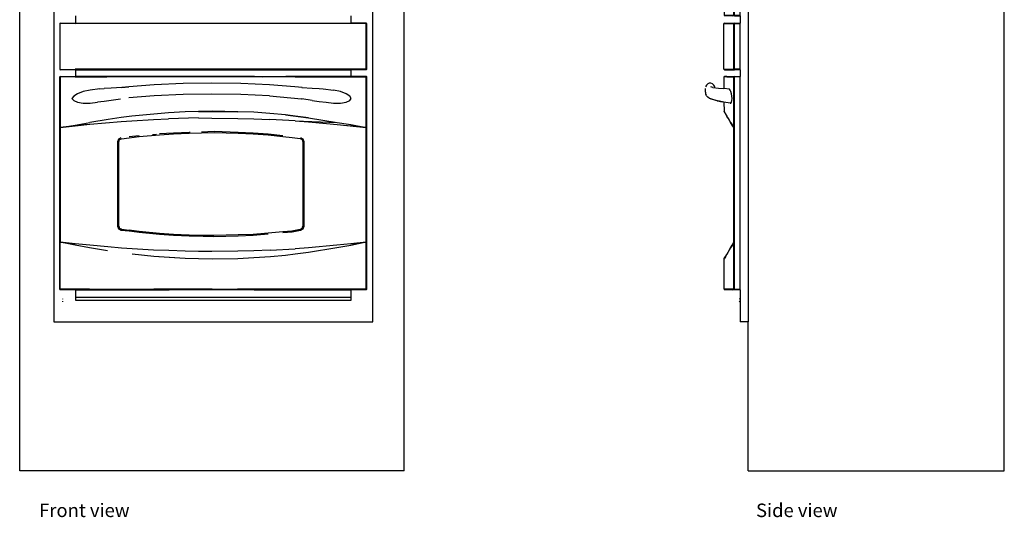
# Model space of a CAD drawing. Units: millimetres. Extents: x 2033 to 5994, y 1709 to 4268.
# Drawn here: x 3652 to 5994, y 1718 to 2903 of the extents above; entities that cross this region are included whole.
import ezdxf

# ---------------------------------------------------------------- set-up
doc = ezdxf.new("R2010")
doc.units = ezdxf.units.MM
doc.layers.add('Edges', color=7, linetype='Continuous')
doc.styles.get("Standard").update_dxf_attribs({"font": 'arial.ttf'})

# ---------------------------------------------------------------- blocks, each defined once
blk = doc.blocks.new('double wall oven cabinet fr')
at = {"layer": 'Edges'}
for p, q in [((-17.719, -48.637), (-17.719, 25.962)), ((18.281, -48.637), (18.281, 25.962)), ((-14.531, 21.175), (-14.531, -34.7)), ((15.344, -34.7), (15.344, 21.175)), ((-12.469, -6.692), (-12.469, -6.032)), ((13.281, -6.032), (13.281, -6.692)), ((-13.882, -6.692), (-13.968, -6.742)), ((-13.968, -6.742), (-13.929, -6.701)), ((-13.968, -6.742), (-13.921, -6.742)), ((-13.968, -6.742), (-13.968, -11.03)), ((-13.921, -6.742), (-13.882, -6.692)), ((-13.921, -11.03), (-13.921, -6.742)), ((-13.914, -6.692), (-13.882, -6.692)), ((-13.882, -6.692), (-12.522, -6.742)), ((-13.882, -6.692), (-12.469, -6.692)), ((14.734, -6.742), (-12.522, -6.742)), ((-12.469, -6.692), (13.281, -6.692)), ((14.734, -6.692), (13.281, -6.692)), ((14.734, -6.692), (14.734, -6.742)), ((14.734, -6.692), (14.735, -6.692)), ((14.734, -6.692), (14.773, -6.733)), ((14.734, -6.742), (14.782, -6.742)), ((14.734, -11.03), (14.734, -6.742)), ((14.782, -6.742), (14.773, -6.733)), ((14.782, -11.03), (14.782, -6.742)), ((-13.968, -11.03), (-13.929, -11.071)), ((-13.968, -11.03), (-13.882, -11.08)), ((-13.921, -11.03), (-13.968, -11.03)), ((-13.882, -11.08), (-13.921, -11.03)), ((-13.882, -11.08), (-12.522, -11.03)), ((14.734, -11.03), (-12.522, -11.03)), ((14.734, -11.03), (14.734, -11.08)), ((14.734, -11.03), (14.782, -11.03)), ((14.734, -11.08), (14.782, -11.03)), ((-13.883, -11.694), (-13.969, -11.744)), ((-13.969, -11.744), (-13.929, -11.703)), ((-13.969, -11.744), (-13.921, -11.744)), ((-13.969, -31.619), (-13.969, -11.744)), ((-13.921, -11.744), (-13.883, -11.694)), ((-12.523, -11.744), (-13.921, -11.744)), ((-13.921, -11.744), (-13.921, -16.472)), ((-13.882, -11.08), (-13.914, -11.08)), ((-13.914, -11.694), (-13.883, -11.694)), ((-13.883, -11.694), (-12.523, -11.744)), ((-13.883, -11.694), (-12.469, -11.694)), ((-12.469, -11.08), (-13.882, -11.08)), ((-12.523, -11.744), (-9.547, -11.744)), ((-12.469, -11.694), (-12.469, -11.08)), ((-12.469, -11.08), (13.281, -11.08)), ((-2.253, -11.694), (-12.469, -11.694)), ((-8.163, -11.744), (-9.547, -11.744)), ((-5.151, -11.744), (-8.163, -11.744)), ((-3.703, -11.744), (-5.151, -11.744)), ((-0.979, -11.744), (-3.703, -11.744)), ((-0.979, -11.744), (-2.253, -11.694)), ((4.283, -11.694), (-2.253, -11.694)), ((4.997, -11.744), (-0.979, -11.744)), ((4.283, -11.694), (4.997, -11.744)), ((4.283, -11.694), (7.208, -11.694)), ((8.09, -11.744), (4.997, -11.744)), ((8.09, -11.744), (7.208, -11.694)), ((13.281, -11.694), (7.208, -11.694)), ((8.09, -11.744), (14.734, -11.744)), ((13.281, -11.08), (13.281, -11.694)), ((14.734, -11.08), (13.281, -11.08)), ((14.734, -11.694), (13.281, -11.694)), ((14.735, -11.08), (14.734, -11.08)), ((14.748, -11.709), (14.734, -11.694)), ((14.734, -11.694), (14.734, -11.744)), ((14.734, -11.744), (14.781, -11.744)), ((14.734, -16.469), (14.734, -11.744)), ((14.781, -11.744), (14.748, -11.709)), ((14.781, -31.635), (14.781, -11.744)), ((-10.21, -12.871), (-11.119, -12.974)), ((-10.21, -12.871), (-9.811, -12.832)), ((-9.158, -12.788), (-9.811, -12.832)), ((-8.155, -12.724), (-9.158, -12.788)), ((-8.157, -12.727), (-7.495, -12.661)), ((-7.495, -12.661), (-8.155, -12.724)), ((-5.124, -12.493), (-7.495, -12.661)), ((-2.421, -12.366), (-5.124, -12.493)), ((0.282, -12.321), (-2.421, -12.366)), ((2.984, -12.366), (0.282, -12.321)), ((5.687, -12.493), (2.984, -12.366)), ((8.058, -12.661), (5.687, -12.493)), ((8.72, -12.727), (8.058, -12.661)), ((8.717, -12.723), (8.058, -12.661)), ((8.717, -12.723), (9.661, -12.783)), ((9.661, -12.783), (10.315, -12.827)), ((10.315, -12.827), (10.713, -12.865)), ((10.714, -12.865), (10.713, -12.865)), ((10.714, -12.865), (11.684, -12.975)), ((-12.638, -13.538), (-12.827, -13.763)), ((-12.827, -13.763), (-12.638, -13.962)), ((-12.293, -13.313), (-12.638, -13.538)), ((-11.766, -13.117), (-12.293, -13.313)), ((-11.119, -12.974), (-11.766, -13.117)), ((-8.273, -13.815), (-9.158, -13.964)), ((-5.124, -13.529), (-7.495, -13.698)), ((-2.421, -13.402), (-5.124, -13.529)), ((0.282, -13.357), (-2.421, -13.402)), ((2.984, -13.402), (0.282, -13.357)), ((5.687, -13.529), (2.984, -13.402)), ((5.687, -13.529), (8.67, -13.789)), ((8.67, -13.789), (8.717, -13.796)), ((8.67, -13.789), (8.72, -13.793)), ((9.658, -13.958), (8.717, -13.796)), ((12.334, -13.118), (11.684, -12.975)), ((12.864, -13.314), (12.334, -13.118)), ((13.21, -13.539), (12.864, -13.314)), ((13.33, -13.764), (13.21, -13.539)), ((13.21, -13.963), (13.33, -13.764)), ((-12.638, -13.962), (-12.293, -14.109)), ((-12.293, -14.109), (-11.766, -14.189)), ((-11.766, -14.189), (-11.119, -14.194)), ((-11.119, -14.194), (-10.431, -14.122)), ((-9.811, -14.051), (-10.431, -14.122)), ((-9.158, -13.964), (-9.811, -14.051)), ((9.658, -13.958), (9.661, -13.958)), ((9.661, -13.958), (10.315, -14.046)), ((10.315, -14.046), (10.992, -14.122)), ((10.992, -14.122), (11.684, -14.194)), ((11.684, -14.194), (12.334, -14.19)), ((12.334, -14.19), (12.864, -14.11)), ((12.864, -14.11), (13.21, -13.963)), ((-8.217, -15.55), (-9.424, -15.72)), ((-7.206, -15.418), (-8.217, -15.55)), ((-3.768, -15.096), (-7.206, -15.418)), ((-2.214, -15), (-3.768, -15.096)), ((-0.965, -15.59), (-3.768, -15.68)), ((-0.965, -14.975), (-2.214, -15)), ((0.294, -14.96), (-0.965, -14.975)), ((-0.965, -14.975), (2.71, -15)), ((-0.965, -15.59), (0.285, -15.606)), ((0.285, -15.606), (2.71, -15.627)), ((2.71, -15), (0.294, -14.96)), ((4.206, -15.059), (2.71, -15)), ((2.71, -15.627), (4.206, -15.655)), ((5.707, -15.173), (4.206, -15.059)), ((4.206, -15.655), (5.707, -15.721)), ((7.162, -15.288), (5.707, -15.173)), ((7.165, -15.288), (7.162, -15.288)), ((8.09, -15.418), (7.165, -15.288)), ((7.165, -15.288), (9.341, -15.571)), ((9.341, -15.571), (8.09, -15.418)), ((9.341, -15.571), (11.997, -16.004)), ((-13.921, -16.472), (-12.524, -16.268)), ((-12.524, -16.331), (-13.921, -16.474)), ((-13.921, -16.472), (-12.524, -16.331)), ((-13.921, -16.474), (-13.921, -16.472)), ((-13.921, -16.474), (-13.921, -27.212)), ((-12.524, -16.268), (-11.16, -16.003)), ((-12.524, -16.268), (-11.161, -16.184)), ((-12.524, -16.331), (-11.161, -16.184)), ((-11.161, -16.184), (-8.218, -15.921)), ((-9.424, -15.72), (-11.16, -16.003)), ((-8.218, -15.921), (-7.206, -15.85)), ((-7.206, -15.85), (-5.187, -15.743)), ((-5.187, -15.743), (-3.768, -15.68)), ((8.09, -15.845), (5.707, -15.721)), ((8.09, -15.845), (9.341, -15.949)), ((8.09, -15.845), (11.997, -16.004)), ((9.341, -15.949), (11.997, -16.193)), ((11.997, -16.004), (13.278, -16.194)), ((11.997, -16.193), (14.734, -16.469)), ((11.997, -16.193), (13.277, -16.332)), ((14.733, -16.474), (13.277, -16.332)), ((13.277, -16.332), (14.734, -16.469)), ((13.278, -16.194), (14.734, -16.469)), ((14.734, -16.469), (14.733, -16.474)), ((14.733, -27.212), (14.733, -16.474)), ((-8.449, -17.544), (-8.216, -17.432)), ((-8.19, -17.529), (-7.469, -17.436)), ((-7.48, -17.337), (-6.533, -17.225)), ((-7.469, -17.436), (-6.524, -17.324)), ((-6.524, -17.324), (-4.634, -17.16)), ((-4.922, -17.146), (-5.272, -17.179)), ((-4.641, -17.06), (-3.312, -16.968)), ((-4.634, -17.16), (-3.307, -17.067)), ((-3.307, -17.023), (-3.426, -17.031)), ((-1.854, -16.961), (-3.307, -17.023)), ((-3.307, -17.067), (-1.854, -17.009)), ((-1.751, -16.958), (-1.854, -16.961)), ((-1.854, -17.009), (-0.683, -16.983)), ((-1.746, -16.958), (-1.751, -16.958)), ((-0.685, -16.884), (0.483, -16.84)), ((-0.683, -16.983), (0.483, -16.94)), ((0.483, -16.84), (2.756, -16.912)), ((0.483, -16.94), (2.752, -17.012)), ((2.752, -17.012), (4.151, -17.07)), ((2.756, -16.912), (4.157, -16.97)), ((4.151, -17.07), (5.553, -17.178)), ((4.157, -16.97), (5.562, -17.079)), ((5.553, -17.178), (6.917, -17.33)), ((5.562, -17.079), (6.926, -17.23)), ((6.917, -17.33), (7.784, -17.404)), ((7.784, -17.404), (8.543, -17.519)), ((8.571, -17.423), (8.805, -17.54)), ((-8.527, -17.799), (-8.449, -17.544)), ((-8.527, -25.757), (-8.527, -17.799)), ((-8.431, -17.814), (-8.371, -17.616)), ((-8.431, -25.726), (-8.431, -17.814)), ((-8.371, -17.616), (-8.19, -17.529)), ((8.543, -17.519), (8.726, -17.612)), ((8.726, -17.612), (8.787, -17.814)), ((8.787, -17.814), (8.787, -25.727)), ((8.805, -17.54), (8.883, -17.799)), ((8.883, -17.799), (8.883, -25.758)), ((-8.449, -26.01), (-8.527, -25.757)), ((-8.431, -25.726), (-8.371, -25.933)), ((-8.431, -25.742), (-8.431, -25.726)), ((-8.371, -25.933), (-8.431, -25.742)), ((8.726, -25.945), (8.787, -25.727)), ((8.787, -25.743), (8.726, -25.945)), ((8.787, -25.727), (8.787, -25.743)), ((8.883, -25.758), (8.805, -26.019)), ((-8.217, -26.119), (-8.449, -26.01)), ((-8.371, -25.933), (-8.191, -26.021)), ((-8.371, -25.938), (-8.371, -25.933)), ((-8.191, -26.021), (-8.371, -25.938)), ((-7.48, -26.204), (-8.217, -26.119)), ((-8.191, -26.021), (-7.468, -26.105)), ((-6.532, -26.335), (-7.48, -26.204)), ((-6.521, -26.236), (-7.468, -26.105)), ((-4.641, -26.518), (-6.532, -26.335)), ((-4.634, -26.419), (-6.521, -26.236)), ((-3.312, -26.597), (-4.641, -26.518)), ((-3.307, -26.497), (-4.634, -26.419)), ((-1.856, -26.664), (-3.312, -26.597)), ((-1.853, -26.564), (-3.307, -26.497)), ((-0.531, -26.703), (-1.856, -26.664)), ((-0.529, -26.603), (-1.853, -26.564)), ((0.456, -26.716), (-0.531, -26.703)), ((0.455, -26.616), (-0.529, -26.603)), ((2.753, -26.551), (0.455, -26.616)), ((2.756, -26.651), (0.456, -26.716)), ((4.151, -26.497), (2.753, -26.551)), ((4.157, -26.597), (2.756, -26.651)), ((5.554, -26.38), (4.151, -26.497)), ((5.562, -26.479), (4.157, -26.597)), ((6.92, -26.249), (5.554, -26.38)), ((7.782, -26.184), (6.92, -26.249)), ((7.794, -26.283), (6.928, -26.348)), ((8.54, -26.048), (7.782, -26.184)), ((8.571, -26.144), (7.794, -26.283)), ((8.578, -26.028), (8.54, -26.048)), ((8.805, -26.019), (8.571, -26.144)), ((8.578, -26.028), (8.726, -25.945)), ((8.726, -25.95), (8.578, -26.028)), ((8.726, -25.945), (8.726, -25.95)), ((-13.921, -27.212), (-12.524, -27.376)), ((-13.921, -27.216), (-13.921, -27.212)), ((-13.921, -31.635), (-13.921, -27.216)), ((-12.525, -27.499), (-13.921, -27.216)), ((-12.524, -27.376), (-13.921, -27.216)), ((-11.166, -27.762), (-12.525, -27.499)), ((-11.165, -27.521), (-12.524, -27.376)), ((-9.461, -27.676), (-11.165, -27.521)), ((11.996, -27.514), (9.341, -27.75)), ((13.277, -27.379), (11.996, -27.514)), ((13.277, -27.527), (11.996, -27.753)), ((13.277, -27.379), (14.733, -27.212)), ((14.734, -27.217), (13.277, -27.379)), ((14.734, -27.217), (13.277, -27.527)), ((14.733, -27.212), (14.734, -27.217)), ((14.734, -31.635), (14.734, -27.217)), ((-9.497, -28.042), (-11.166, -27.762)), ((-8.199, -27.777), (-9.461, -27.676)), ((-7.196, -27.853), (-8.199, -27.777)), ((-5.18, -27.965), (-7.196, -27.853)), ((-5.158, -28.568), (-7.177, -28.355)), ((-3.755, -28.022), (-5.18, -27.965)), ((-3.708, -28.678), (-5.158, -28.568)), ((-2.214, -28.756), (-5.158, -28.568)), ((-2.214, -28.069), (-3.755, -28.022)), ((-0.968, -28.093), (-2.214, -28.069)), ((0.286, -28.099), (-0.968, -28.093)), ((2.709, -28.08), (0.286, -28.099)), ((4.206, -28.036), (2.709, -28.08)), ((5.725, -27.98), (4.206, -28.036)), ((5.725, -27.98), (8.091, -27.848)), ((7.162, -28.469), (5.772, -28.601)), ((8.091, -28.356), (7.162, -28.469)), ((9.341, -27.75), (8.091, -27.848)), ((9.341, -28.196), (8.091, -28.356)), ((11.996, -27.753), (9.341, -28.196)), ((-2.214, -28.756), (-3.708, -28.678)), ((-0.979, -28.79), (-2.214, -28.756)), ((0.298, -28.81), (-0.979, -28.79)), ((2.71, -28.777), (0.298, -28.81)), ((4.206, -28.685), (2.71, -28.777)), ((5.772, -28.601), (4.206, -28.685)), ((-13.969, -31.635), (-13.969, -31.619)), ((-13.969, -31.635), (-13.921, -31.695)), ((-13.921, -31.635), (-13.969, -31.635)), ((-13.921, -31.635), (-12.525, -31.695)), ((-13.921, -31.695), (-13.921, -31.635)), ((-11.171, -31.635), (-13.921, -31.635)), ((-12.525, -31.695), (-13.921, -31.695)), ((-12.469, -31.695), (-12.525, -31.695)), ((-12.469, -32.381), (-12.469, -31.695)), ((-12.469, -31.695), (-5.16, -31.695)), ((-11.171, -31.635), (-8.178, -31.635)), ((-8.178, -31.635), (-7.177, -31.635)), ((-7.177, -31.635), (-5.16, -31.695)), ((-7.177, -31.635), (-5.16, -31.635)), ((-3.709, -31.695), (-5.16, -31.635)), ((-2.257, -31.635), (-5.16, -31.635)), ((-5.16, -31.695), (-3.709, -31.695)), ((4.233, -31.695), (-3.709, -31.695)), ((0.299, -31.635), (-2.257, -31.635)), ((0.299, -31.635), (2.693, -31.635)), ((2.693, -31.635), (4.233, -31.695)), ((7.202, -31.635), (2.693, -31.635)), ((4.233, -31.695), (13.281, -31.695)), ((8.986, -31.635), (7.202, -31.635)), ((14.734, -31.635), (8.986, -31.635)), ((14.734, -31.635), (13.281, -31.695)), ((13.281, -31.695), (14.781, -31.635)), ((14.733, -31.695), (13.281, -31.695)), ((13.281, -31.695), (13.281, -32.381)), ((14.733, -31.695), (14.781, -31.635)), ((14.781, -31.635), (14.734, -31.635)), ((-13.713, -32.523), (-13.713, -32.567)), ((-13.713, -32.765), (-13.713, -32.809)), ((-12.469, -32.381), (13.281, -32.381)), ((-12.469, -32.7), (-12.469, -32.381)), ((13.281, -32.7), (-12.469, -32.7)), ((13.281, -32.381), (13.281, -32.7)), ((-14.531, -34.7), (15.344, -34.7)), ((18.281, -48.637), (-17.719, -48.637))]:
    blk.add_line(p, q, dxfattribs=at)
blk = doc.blocks.new('double wall oven cabinet rs')
at = {"layer": 'Edges'}
for p, q in [((-10.002, 48), (13.998, 48)), ((-10.002, 48), (-10.002, 21.812)), ((13.998, -48), (13.998, 48)), ((-10.752, 21.812), (-10.752, 20.312)), ((-10.002, 21.812), (-10.752, 21.812)), ((-10.002, 21.812), (-10.002, -34.063)), ((-12.25, 20.212), (-12.15, 20.312)), ((-12.15, 20.312), (-12.138, 20.307)), ((-12.15, 20.312), (-10.752, 20.312)), ((-12.138, 20.307), (-12.12, 20.271)), ((-10.752, 19.045), (-10.752, 20.312)), ((-12.237, 20.207), (-12.25, 20.212)), ((-12.25, 19.459), (-12.25, 20.212)), ((-12.243, 19.452), (-12.25, 19.459)), ((-12.243, 19.452), (-12.236, 19.445)), ((-12.22, 20.171), (-12.237, 20.207)), ((-12.22, 19.424), (-12.236, 19.445)), ((-12.22, 20.171), (-12.163, 20.103)), ((-12.181, 19.354), (-12.22, 19.424)), ((-12.163, 20.103), (-12.114, 20.018)), ((-12.12, 20.271), (-12.063, 20.203)), ((-12.068, 19.937), (-12.114, 20.018)), ((-12.022, 19.857), (-12.068, 19.937)), ((-12.063, 20.203), (-12.014, 20.119)), ((-11.913, 19.748), (-12.022, 19.857)), ((-12.014, 20.119), (-11.925, 19.957)), ((-11.925, 19.957), (-11.872, 19.906)), ((-11.666, 19.4), (-11.913, 19.748)), ((-11.872, 19.906), (-11.815, 19.851)), ((-11.815, 19.851), (-11.548, 19.477)), ((-11.648, 19.376), (-11.666, 19.4)), ((-11.573, 19.273), (-11.648, 19.376)), ((-11.548, 19.477), (-11.233, 19.045)), ((-12.181, 19.354), (-12.174, 19.342)), ((-12.174, 19.342), (-12.165, 19.256)), ((-12.165, 19.256), (-12.163, 19.101)), ((-12.163, 19.101), (-12.164, 15.706)), ((-11.494, 19.166), (-11.573, 19.273)), ((-11.334, 18.945), (-11.494, 19.166)), ((-11.233, 19.045), (-11.334, 18.945)), ((-11.334, 14.727), (-11.334, 18.945)), ((-11.334, 18.945), (-11.222, 18.931)), ((-11.233, 19.045), (-10.752, 19.045)), ((-11.222, 18.931), (-11.233, 19.045)), ((-11.222, 18.931), (-11.222, 14.727)), ((-10.752, 18.931), (-11.222, 18.931)), ((-10.752, 18.931), (-10.752, 19.045)), ((-10.752, 14.727), (-10.752, 18.931)), ((-12.164, 15.706), (-12.167, 15.518)), ((-12.241, 15.363), (-12.246, 15.354)), ((-12.246, 14.727), (-12.246, 15.354)), ((-12.241, 15.363), (-12.236, 15.372)), ((-12.228, 15.39), (-12.236, 15.372)), ((-12.228, 15.39), (-12.221, 15.407)), ((-12.221, 15.407), (-12.2, 15.435)), ((-12.2, 15.435), (-12.181, 15.461)), ((-12.174, 15.471), (-12.181, 15.461)), ((-12.167, 15.518), (-12.174, 15.471)), ((-12.202, 14.056), (-12.252, 14.006)), ((-12.252, 14.006), (-12.252, 12.873)), ((-12.114, 14.006), (-12.252, 14.006)), ((-12.146, 14.627), (-12.246, 14.727)), ((-11.334, 14.727), (-12.246, 14.727)), ((-11.277, 14.056), (-12.202, 14.056)), ((-12.146, 14.627), (-11.233, 14.627)), ((-11.977, 14.006), (-12.114, 14.006)), ((-11.977, 14.006), (-11.328, 14.006)), ((-11.334, 14.727), (-11.222, 14.727)), ((-11.233, 14.627), (-11.334, 14.727)), ((-11.277, 14.056), (-11.328, 14.006)), ((-11.328, 9.872), (-11.328, 14.006)), ((-11.328, 14.006), (-11.272, 14.006)), ((-11.272, 14.006), (-11.277, 14.056)), ((-11.277, 14.056), (-10.752, 14.056)), ((-10.752, 14.006), (-11.272, 14.006)), ((-11.272, -5.334), (-11.272, 14.006)), ((-11.222, 14.727), (-11.233, 14.627)), ((-10.752, 14.627), (-11.233, 14.627)), ((-11.222, 14.727), (-10.752, 14.653)), ((-11.222, 14.727), (-10.752, 14.727)), ((-10.752, 14.653), (-10.752, 14.727)), ((-10.752, 14.627), (-10.752, 14.653)), ((-10.752, 14.627), (-10.752, 14.056)), ((-10.752, 14.006), (-10.752, 14.056)), ((-10.752, -5.334), (-10.752, 14.006)), ((-13.893, 13.206), (-13.971, 13.048)), ((-13.773, 13.324), (-13.893, 13.206)), ((-13.626, 13.386), (-13.773, 13.324)), ((-13.47, 13.386), (-13.626, 13.386)), ((-13.323, 13.324), (-13.47, 13.386)), ((-13.291, 12.983), (-13.47, 13.045)), ((-13.203, 13.206), (-13.323, 13.324)), ((-13.291, 12.983), (-12.775, 12.924)), ((-13.125, 13.048), (-13.203, 13.206)), ((-13.125, 13.003), (-13.125, 13.048)), ((-12.775, 12.924), (-12.307, 12.88)), ((-13.998, 12.527), (-13.998, 12.868)), ((-13.998, 12.527), (-13.971, 12.347)), ((-13.971, 12.347), (-13.931, 12.267)), ((-13.893, 12.189), (-13.931, 12.267)), ((-13.892, 12.188), (-13.893, 12.189)), ((-13.773, 12.071), (-13.892, 12.188)), ((-13.773, 12.071), (-13.767, 12.068)), ((-13.625, 11.98), (-13.767, 12.068)), ((-13.767, 12.068), (-13.702, 12.025)), ((-13.702, 12.025), (-13.637, 11.982)), ((-12.252, 12.873), (-12.307, 12.88)), ((-11.742, 12.805), (-12.252, 12.873)), ((-11.742, 12.805), (-11.732, 12.804)), ((-11.671, 12.732), (-11.732, 12.804)), ((-11.602, 12.589), (-11.671, 12.732)), ((-11.543, 12.393), (-11.602, 12.589)), ((-11.503, 12.168), (-11.543, 12.393)), ((-11.49, 11.942), (-11.503, 12.168)), ((-13.631, 11.979), (-13.637, 11.982)), ((-13.631, 11.979), (-13.476, 11.914)), ((-13.625, 11.98), (-13.552, 11.95)), ((-13.552, 11.95), (-13.465, 11.914)), ((-12.876, 11.711), (-13.476, 11.914)), ((-13.465, 11.914), (-13.464, 11.914)), ((-13.464, 11.914), (-13.463, 11.914)), ((-13.463, 11.914), (-13.46, 11.913)), ((-13.46, 11.913), (-12.844, 11.716)), ((-12.876, 11.711), (-12.875, 11.71)), ((-12.875, 11.71), (-12.428, 11.617)), ((-12.397, 11.622), (-12.844, 11.716)), ((-12.251, 11.593), (-12.428, 11.617)), ((-12.251, 11.6), (-12.397, 11.622)), ((-12.251, 11.6), (-12.251, 11.593)), ((-11.671, 11.513), (-12.251, 11.6)), ((-12.251, 11.593), (-12.251, 11.382)), ((-12.235, 11.364), (-12.251, 11.382)), ((-12.226, 11.35), (-12.235, 11.364)), ((-12.214, 11.341), (-12.235, 11.364)), ((-12.226, 11.35), (-12.22, 11.341)), ((-12.22, 11.341), (-12.163, 11.245)), ((-12.175, 11.282), (-12.214, 11.341)), ((-12.144, 11.225), (-12.175, 11.282)), ((-12.163, 11.245), (-12.115, 11.113)), ((-12.115, 11.169), (-12.144, 11.225)), ((-12.038, 11.054), (-12.115, 11.169)), ((-12.115, 11.113), (-11.997, 10.924)), ((-11.671, 11.513), (-11.602, 11.517)), ((-11.602, 11.517), (-11.543, 11.597)), ((-11.543, 11.597), (-11.503, 11.744)), ((-11.503, 11.744), (-11.49, 11.942)), ((-11.977, 10.924), (-12.038, 11.054)), ((-11.914, 10.792), (-11.997, 10.924)), ((-11.879, 10.771), (-11.977, 10.924)), ((-11.812, 10.622), (-11.914, 10.792)), ((-11.634, 10.338), (-11.879, 10.771)), ((-11.649, 10.339), (-11.812, 10.622)), ((-11.496, 10.074), (-11.649, 10.339)), ((-11.634, 10.338), (-11.495, 10.148)), ((-11.46, 10.091), (-11.495, 10.148)), ((-11.496, 10.074), (-11.46, 10.091)), ((-11.41, 9.969), (-11.496, 10.074)), ((-11.46, 10.091), (-11.328, 9.872)), ((-11.328, 9.872), (-11.41, 9.969)), ((-11.328, 9.87), (-11.328, 9.872)), ((-11.328, -0.875), (-11.328, 9.87)), ((-11.328, -0.875), (-11.496, -1.185)), ((-11.496, -1.158), (-11.328, -0.875)), ((-11.328, -5.334), (-11.328, -0.875)), ((-11.915, -1.885), (-11.807, -1.7)), ((-11.634, -1.412), (-11.879, -1.854)), ((-11.807, -1.7), (-11.649, -1.42)), ((-11.649, -1.42), (-11.496, -1.158)), ((-11.496, -1.185), (-11.634, -1.412)), ((-12.211, -2.435), (-12.248, -2.468)), ((-12.248, -2.468), (-12.242, -2.458)), ((-12.248, -2.468), (-12.247, -5.334)), ((-12.242, -2.458), (-12.236, -2.448)), ((-12.236, -2.448), (-12.229, -2.431)), ((-12.229, -2.431), (-12.221, -2.414)), ((-12.175, -2.344), (-12.211, -2.435)), ((-12.115, -2.259), (-12.175, -2.344)), ((-12.115, -2.226), (-11.997, -2.013)), ((-12.038, -2.128), (-12.115, -2.259)), ((-11.977, -2.015), (-12.038, -2.128)), ((-11.997, -2.013), (-11.915, -1.885)), ((-11.879, -1.854), (-11.977, -2.015)), ((-12.247, -5.334), (-12.219, -5.394)), ((-12.247, -5.334), (-11.635, -5.334)), ((-11.467, -5.394), (-12.219, -5.394)), ((-11.635, -5.334), (-11.328, -5.334)), ((-11.467, -5.394), (-11.272, -5.334)), ((-11.328, -5.334), (-11.467, -5.394)), ((-11.272, -5.394), (-11.467, -5.394)), ((-11.272, -5.334), (-11.328, -5.334)), ((-11.272, -5.334), (-10.752, -5.334)), ((-11.272, -5.394), (-11.272, -5.334)), ((-11.272, -5.394), (-10.752, -5.394)), ((-10.752, -5.394), (-10.752, -5.334)), ((-10.752, -5.394), (-10.752, -6.055)), ((-12.202, -6.055), (-12.252, -6.105)), ((-12.252, -6.144), (-12.252, -6.105)), ((-12.252, -6.105), (-11.328, -6.105)), ((-12.252, -10.392), (-12.252, -6.144)), ((-12.202, -6.055), (-11.277, -6.055)), ((-11.277, -6.055), (-11.328, -6.105)), ((-11.328, -6.105), (-11.272, -6.105)), ((-11.328, -10.392), (-11.328, -6.105)), ((-11.272, -6.105), (-11.277, -6.055)), ((-11.277, -6.055), (-10.752, -6.055)), ((-11.272, -6.105), (-10.752, -6.105)), ((-11.272, -10.392), (-11.272, -6.105)), ((-10.752, -6.105), (-10.752, -6.055)), ((-10.752, -10.392), (-10.752, -6.105)), ((-12.252, -10.392), (-12.202, -10.442)), ((-12.252, -10.392), (-11.328, -10.392)), ((-12.202, -11.057), (-12.252, -11.106)), ((-12.202, -10.442), (-11.277, -10.442)), ((-12.123, -11.057), (-12.202, -11.057)), ((-12.123, -11.057), (-12.145, -11.106)), ((-11.988, -11.057), (-12.123, -11.057)), ((-11.977, -11.106), (-11.988, -11.057)), ((-11.988, -11.057), (-11.277, -11.057)), ((-11.328, -10.392), (-11.277, -10.442)), ((-11.328, -10.392), (-11.272, -10.392)), ((-11.277, -11.057), (-11.328, -11.106)), ((-11.277, -10.442), (-11.272, -10.392)), ((-10.752, -10.442), (-11.277, -10.442)), ((-11.277, -11.057), (-10.752, -11.057)), ((-11.272, -11.106), (-11.277, -11.057)), ((-10.752, -10.392), (-11.272, -10.392)), ((-10.752, -10.442), (-10.752, -10.392)), ((-10.752, -10.442), (-10.752, -11.057)), ((-10.752, -11.106), (-10.752, -11.057)), ((-13.893, -11.863), (-13.971, -12.022)), ((-13.773, -11.746), (-13.893, -11.863)), ((-13.626, -11.683), (-13.773, -11.746)), ((-13.47, -11.683), (-13.626, -11.683)), ((-13.323, -11.746), (-13.47, -11.683)), ((-13.203, -11.863), (-13.323, -11.746)), ((-13.125, -12.022), (-13.203, -11.863)), ((-12.252, -11.106), (-12.252, -12.196)), ((-12.145, -11.106), (-12.252, -11.106)), ((-11.977, -11.106), (-12.145, -11.106)), ((-11.977, -11.106), (-11.328, -11.106)), ((-11.328, -11.106), (-11.272, -11.106)), ((-11.328, -15.832), (-11.328, -11.106)), ((-10.752, -11.106), (-11.272, -11.106)), ((-11.272, -30.997), (-11.272, -11.106)), ((-10.752, -30.997), (-10.752, -11.106)), ((-13.998, -12.542), (-13.998, -12.202)), ((-13.998, -12.542), (-13.971, -12.722)), ((-13.971, -12.722), (-13.931, -12.802)), ((-13.893, -12.88), (-13.931, -12.802)), ((-13.892, -12.881), (-13.893, -12.88)), ((-13.773, -12.998), (-13.892, -12.881)), ((-13.291, -12.086), (-13.47, -12.024)), ((-13.291, -12.086), (-12.775, -12.145)), ((-13.125, -12.067), (-13.125, -12.022)), ((-12.775, -12.145), (-12.307, -12.189)), ((-12.252, -12.196), (-12.307, -12.189)), ((-11.742, -12.264), (-12.252, -12.196)), ((-11.742, -12.264), (-11.732, -12.265)), ((-11.671, -12.337), (-11.732, -12.265)), ((-11.602, -12.48), (-11.671, -12.337)), ((-11.543, -12.677), (-11.602, -12.48)), ((-11.503, -12.902), (-11.543, -12.677)), ((-11.49, -13.127), (-11.503, -12.902)), ((-13.773, -12.998), (-13.767, -13.002)), ((-13.625, -13.089), (-13.767, -13.002)), ((-13.767, -13.002), (-13.702, -13.045)), ((-13.702, -13.045), (-13.637, -13.087)), ((-13.631, -13.09), (-13.637, -13.087)), ((-13.631, -13.09), (-13.476, -13.155)), ((-13.625, -13.089), (-13.552, -13.119)), ((-13.552, -13.119), (-13.465, -13.155)), ((-12.876, -13.358), (-13.476, -13.155)), ((-13.465, -13.155), (-13.464, -13.155)), ((-13.464, -13.155), (-13.463, -13.156)), ((-13.463, -13.156), (-13.46, -13.157)), ((-13.46, -13.157), (-12.844, -13.353)), ((-12.876, -13.358), (-12.875, -13.359)), ((-12.875, -13.359), (-12.428, -13.453)), ((-12.397, -13.447), (-12.844, -13.353)), ((-12.252, -13.477), (-12.428, -13.453)), ((-12.252, -13.469), (-12.397, -13.447)), ((-12.252, -13.469), (-12.252, -13.477)), ((-11.671, -13.556), (-12.252, -13.469)), ((-12.252, -13.477), (-12.251, -14.322)), ((-11.671, -13.556), (-11.602, -13.553)), ((-11.602, -13.553), (-11.543, -13.473)), ((-11.543, -13.473), (-11.503, -13.325)), ((-11.503, -13.325), (-11.49, -13.127)), ((-12.235, -14.34), (-12.251, -14.322)), ((-12.223, -14.359), (-12.235, -14.34)), ((-12.213, -14.364), (-12.235, -14.34)), ((-12.223, -14.359), (-12.22, -14.363)), ((-12.22, -14.363), (-12.163, -14.459)), ((-12.175, -14.422), (-12.213, -14.364)), ((-12.115, -14.535), (-12.175, -14.422)), ((-12.163, -14.459), (-12.115, -14.591)), ((-12.115, -14.535), (-12.038, -14.65)), ((-12.115, -14.591), (-11.997, -14.78)), ((-11.977, -14.781), (-12.038, -14.65)), ((-11.879, -14.933), (-12.038, -14.65)), ((-11.997, -14.78), (-11.915, -14.912)), ((-11.879, -14.933), (-11.977, -14.781)), ((-11.915, -14.912), (-11.812, -15.082)), ((-11.879, -14.933), (-11.634, -15.366)), ((-11.812, -15.082), (-11.649, -15.366)), ((-11.495, -15.631), (-11.649, -15.366)), ((-11.634, -15.366), (-11.495, -15.557)), ((-11.46, -15.614), (-11.495, -15.557)), ((-11.495, -15.631), (-11.46, -15.614)), ((-11.41, -15.735), (-11.495, -15.631)), ((-11.46, -15.614), (-11.328, -15.832)), ((-11.328, -15.832), (-11.41, -15.735)), ((-11.328, -15.834), (-11.328, -15.832)), ((-11.328, -26.579), (-11.328, -15.834)), ((-11.496, -26.862), (-11.328, -26.579)), ((-11.328, -26.579), (-11.496, -26.889)), ((-11.328, -30.997), (-11.328, -26.579)), ((-11.879, -27.559), (-11.977, -27.719)), ((-11.634, -27.116), (-11.879, -27.559)), ((-11.807, -27.404), (-11.649, -27.124)), ((-11.649, -27.124), (-11.496, -26.862)), ((-11.496, -26.889), (-11.634, -27.116)), ((-12.211, -28.14), (-12.248, -28.173)), ((-12.248, -28.173), (-12.242, -28.163)), ((-12.247, -30.997), (-12.248, -28.173)), ((-12.242, -28.163), (-12.236, -28.153)), ((-12.236, -28.153), (-12.229, -28.136)), ((-12.229, -28.136), (-12.221, -28.119)), ((-12.221, -28.119), (-12.115, -27.93)), ((-12.175, -28.048), (-12.211, -28.14)), ((-12.115, -27.964), (-12.175, -28.048)), ((-12.115, -27.93), (-11.997, -27.717)), ((-12.038, -27.832), (-12.115, -27.964)), ((-11.977, -27.719), (-12.038, -27.832)), ((-12.247, -30.997), (-12.21, -30.997)), ((-12.247, -30.997), (-12.219, -31.057)), ((-12.147, -31.057), (-12.219, -31.057)), ((-12.21, -30.997), (-12.147, -31.057)), ((-12.038, -30.997), (-12.21, -30.997)), ((-11.467, -31.057), (-12.147, -31.057)), ((-11.913, -30.997), (-12.038, -30.997)), ((-11.328, -30.997), (-11.913, -30.997)), ((-11.328, -30.997), (-11.467, -31.057)), ((-11.467, -31.057), (-11.272, -30.997)), ((-11.272, -31.057), (-11.467, -31.057)), ((-11.272, -30.997), (-11.328, -30.997)), ((-11.272, -31.057), (-11.272, -30.997)), ((-11.272, -30.997), (-10.752, -30.997)), ((-10.752, -31.057), (-11.272, -31.057)), ((-10.752, -31.057), (-10.752, -30.997)), ((-10.752, -31.057), (-10.752, -34.063)), ((-10.752, -31.886), (-10.822, -31.929)), ((-10.752, -32.128), (-10.822, -32.172)), ((-10.002, -34.063), (-10.752, -34.063)), ((-10.002, -48), (-10.002, -34.063)), ((-10.002, -48), (13.998, -48))]:
    blk.add_line(p, q, dxfattribs=at)

msp = doc.modelspace()

# ---------------------------------------------------------------- block references
at = {"xscale": 25.4, "yscale": 25.4, "zscale": 25.4}
for name, p in [('double wall oven cabinet fr', (4101.9, 3064.6)), ('double wall oven cabinet rs', (5638.3, 3048.4))]:
    msp.add_blockref(name, p, dxfattribs=at)

# ---------------------------------------------------------------- texts
for s, p in [('Front view', (3698.1, 1718.8)), ('Side view', (5403.4, 1718.8))]:
    msp.add_text(s, height=32.12).set_placement(p)

doc.saveas('drawing.dxf')
